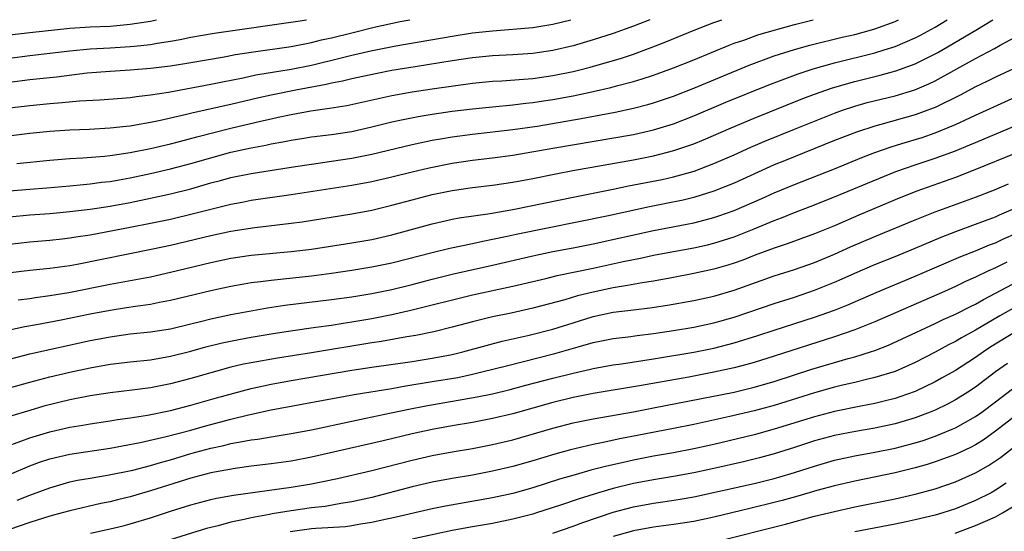
# Model space of a CAD drawing. Units: inches. Extents: x 2580000 to 2583000, y 1484695 to 1485000.
# Drawn here: x 2582032 to 2582130, y 1484949 to 1485000 of the extents above; entities that cross this region are included whole.
import ezdxf

# ---------------------------------------------------------------- set-up
doc = ezdxf.new("R2010")
doc.units = ezdxf.units.IN
doc.header["$MEASUREMENT"] = 0
doc.layers.add('LD25801482_2ft', color=1, linetype='Continuous')

msp = doc.modelspace()

# ---------------------------------------------------------------- linework, layer by layer
at = {"layer": 'LD25801482_2ft'}
for points, elevation in [([(2582094.647, 1485000), (2582093, 1484999.343), (2582091, 1484998.634), (2582089, 1484998.004), (2582087, 1484997.419), (2582085, 1484996.939), (2582083, 1484996.647), (2582081, 1484996.505), (2582079, 1484996.395), (2582077, 1484996.206), (2582075, 1484995.916), (2582071.319, 1484995.32), (2582069, 1484994.939), (2582067.364, 1484994.636), (2582065, 1484994.131), (2582064.1, 1484993.9), (2582063, 1484993.69), (2582062.449, 1484993.551), (2582059.458, 1484993), (2582057, 1484992.507), (2582055.762, 1484992.238), (2582053, 1484991.582), (2582049.241, 1484990.759), (2582048.596, 1484990.596), (2582046.001, 1484990.001), (2582045, 1484989.793), (2582043.515, 1484989.514), (2582043, 1484989.436), (2582042.599, 1484989.402), (2582041, 1484989.21), (2582038.9, 1484989.1), (2582037, 1484989.03), (2582035, 1484988.891), (2582033, 1484988.682), (2582029, 1484988.188)], 11576), ([(2582031, 1484977.707), (2582033, 1484977.924), (2582035, 1484978.094), (2582036.222, 1484978.222), (2582037, 1484978.317), (2582037.58, 1484978.42), (2582039, 1484978.635), (2582043, 1484979.383), (2582045, 1484979.773), (2582047, 1484980.193), (2582049.266, 1484980.733), (2582051, 1484981.19), (2582052.468, 1484981.532), (2582053, 1484981.675), (2582054.124, 1484981.876), (2582055, 1484982.053), (2582059, 1484982.617), (2582065, 1484983.55), (2582067, 1484983.928), (2582069, 1484984.402), (2582071, 1484984.898), (2582072.708, 1484985.292), (2582075, 1484985.74), (2582077, 1484986.029), (2582079, 1484986.261), (2582081, 1484986.539), (2582085, 1484987.241), (2582093, 1484988.609), (2582095, 1484989.053), (2582097, 1484989.665), (2582099, 1484990.44), (2582102.198, 1484991.802), (2582106.463, 1484993.537), (2582109.372, 1484994.628), (2582110.879, 1484995.121), (2582113, 1484995.718), (2582117, 1484996.717), (2582117.934, 1484997), (2582119, 1484997.339), (2582121, 1484998.186), (2582121.541, 1484998.459), (2582123, 1484999.262), (2582124.177, 1485000)], 11584), ([(2582031, 1484980.412), (2582033, 1484980.613), (2582035, 1484980.758), (2582037, 1484980.932), (2582039, 1484981.177), (2582041, 1484981.485), (2582043, 1484981.852), (2582045, 1484982.265), (2582047, 1484982.704), (2582049, 1484983.205), (2582051, 1484983.776), (2582051.976, 1484984.024), (2582053, 1484984.31), (2582055, 1484984.724), (2582059.42, 1484985.42), (2582061, 1484985.658), (2582063, 1484985.933), (2582065, 1484986.238), (2582067, 1484986.642), (2582071, 1484987.612), (2582073, 1484988.025), (2582073.825, 1484988.175), (2582075, 1484988.357), (2582077, 1484988.622), (2582081, 1484989.075), (2582083.434, 1484989.434), (2582087.812, 1484990.188), (2582091.18, 1484990.82), (2582093, 1484991.198), (2582094.436, 1484991.564), (2582095, 1484991.731), (2582097, 1484992.412), (2582099, 1484993.21), (2582104.517, 1484995.483), (2582107, 1484996.394), (2582109, 1484997.041), (2582110.525, 1484997.475), (2582113.743, 1484998.257), (2582115, 1484998.545), (2582116.677, 1484999), (2582117, 1484999.093), (2582119, 1484999.837), (2582119.338, 1485000)], 11582), ([(2582031, 1484982.986), (2582033, 1484983.171), (2582034.703, 1484983.297), (2582037, 1484983.492), (2582038.361, 1484983.639), (2582039, 1484983.689), (2582040.148, 1484983.852), (2582041, 1484983.938), (2582041.894, 1484984.106), (2582043, 1484984.286), (2582045, 1484984.712), (2582047, 1484985.172), (2582049, 1484985.7), (2582051, 1484986.282), (2582053, 1484986.822), (2582055, 1484987.268), (2582056.463, 1484987.537), (2582057, 1484987.664), (2582058.142, 1484987.858), (2582059, 1484988.042), (2582060.245, 1484988.246), (2582061, 1484988.36), (2582063, 1484988.609), (2582065, 1484988.908), (2582067, 1484989.346), (2582069, 1484989.846), (2582069.937, 1484990.063), (2582071.605, 1484990.395), (2582073, 1484990.619), (2582075, 1484990.9), (2582077, 1484991.149), (2582079, 1484991.359), (2582081, 1484991.541), (2582082.301, 1484991.699), (2582083, 1484991.761), (2582084.068, 1484991.932), (2582085, 1484992.063), (2582087, 1484992.439), (2582089, 1484992.861), (2582090.743, 1484993.257), (2582091.459, 1484993.459), (2582093, 1484993.859), (2582093.884, 1484994.116), (2582095, 1484994.49), (2582097, 1484995.213), (2582099, 1484996.011), (2582102.523, 1484997.477), (2582103, 1484997.653), (2582103.982, 1484997.982), (2582105.477, 1484998.523), (2582109, 1484999.527), (2582110.859, 1485000)], 11580), ([(2582031, 1484991.243), (2582033, 1484991.483), (2582035, 1484991.689), (2582036.22, 1484991.78), (2582037.952, 1484991.952), (2582039.953, 1484992.047), (2582042.206, 1484992.207), (2582043, 1484992.277), (2582043.623, 1484992.376), (2582045, 1484992.52), (2582046.809, 1484992.809), (2582051, 1484993.593), (2582052.164, 1484993.836), (2582054.231, 1484994.231), (2582055.488, 1484994.512), (2582059, 1484995.095), (2582061, 1484995.486), (2582063.837, 1484996.163), (2582065, 1484996.473), (2582066.91, 1484996.91), (2582069.392, 1484997.392), (2582075, 1484998.378), (2582077, 1484998.679), (2582079, 1484998.901), (2582083, 1484999.227), (2582085, 1484999.546), (2582086.785, 1485000)], 11574), ([(2582031, 1484993.801), (2582033, 1484994.049), (2582035.669, 1484994.331), (2582038.707, 1484994.707), (2582041, 1484994.891), (2582043, 1484995.023), (2582045, 1484995.177), (2582047, 1484995.415), (2582049, 1484995.738), (2582052.326, 1484996.326), (2582053.457, 1484996.542), (2582055, 1484996.778), (2582059, 1484997.348), (2582061, 1484997.721), (2582062.017, 1484997.983), (2582063, 1484998.195), (2582065, 1484998.702), (2582067.248, 1484999.248), (2582069.808, 1484999.808), (2582070.788, 1485000)], 11572), ([(2582031, 1484996.177), (2582033, 1484996.428), (2582037, 1484996.893), (2582039, 1484997.089), (2582041, 1484997.2), (2582043, 1484997.331), (2582043.386, 1484997.386), (2582045, 1484997.551), (2582045.679, 1484997.678), (2582047, 1484997.866), (2582047.97, 1484998.03), (2582049, 1484998.251), (2582051.324, 1484998.676), (2582059.889, 1484999.889), (2582060.526, 1485000)], 11570), ([(2582031, 1484998.484), (2582033, 1484998.729), (2582037, 1484999.147), (2582039, 1484999.284), (2582041, 1484999.373), (2582043, 1484999.541), (2582043.66, 1484999.66), (2582045, 1484999.867), (2582045.618, 1485000)], 11568), ([(2582031.108, 1484974.892), (2582033, 1484975.105), (2582035, 1484975.3), (2582037, 1484975.575), (2582037.702, 1484975.702), (2582045.224, 1484977.224), (2582047, 1484977.611), (2582051, 1484978.556), (2582053, 1484978.983), (2582055.361, 1484979.361), (2582059, 1484979.782), (2582060.075, 1484979.926), (2582065, 1484980.706), (2582067, 1484981.077), (2582069, 1484981.568), (2582071, 1484982.112), (2582073, 1484982.621), (2582075, 1484983.035), (2582077, 1484983.321), (2582079, 1484983.549), (2582081, 1484983.844), (2582083, 1484984.228), (2582085.304, 1484984.696), (2582086.991, 1484985.009), (2582093, 1484986.076), (2582095, 1484986.484), (2582097.007, 1484986.993), (2582099, 1484987.67), (2582099.949, 1484988.051), (2582102.73, 1484989.27), (2582105, 1484990.221), (2582109.831, 1484992.169), (2582111, 1484992.601), (2582112.771, 1484993.229), (2582115, 1484993.873), (2582117.517, 1484994.483), (2582119.089, 1484994.911), (2582121, 1484995.619), (2582123.244, 1484996.756), (2582127.034, 1484998.966), (2582128.722, 1485000)], 11586), ([(2582031.714, 1484985.714), (2582035, 1484986.042), (2582037, 1484986.207), (2582038.274, 1484986.274), (2582040.44, 1484986.44), (2582041, 1484986.499), (2582043, 1484986.789), (2582045, 1484987.194), (2582047, 1484987.671), (2582047.902, 1484987.902), (2582049.623, 1484988.377), (2582053, 1484989.218), (2582055.923, 1484989.923), (2582057, 1484990.164), (2582057.7, 1484990.3), (2582059, 1484990.596), (2582060.947, 1484990.947), (2582062.802, 1484991.198), (2582064.52, 1484991.48), (2582069, 1484992.466), (2582071, 1484992.823), (2582073, 1484993.125), (2582077, 1484993.689), (2582079, 1484993.88), (2582079.931, 1484993.931), (2582082.09, 1484994.09), (2582083, 1484994.171), (2582085, 1484994.452), (2582087, 1484994.864), (2582087.553, 1484995), (2582088.705, 1484995.295), (2582091.81, 1484996.19), (2582093, 1484996.588), (2582094.771, 1484997.229), (2582096.214, 1484997.786), (2582099.043, 1484998.958), (2582101, 1484999.736), (2582101.787, 1485000)], 11578), ([(2582031.846, 1484972.155), (2582033, 1484972.315), (2582033.587, 1484972.413), (2582035, 1484972.585), (2582036.894, 1484972.894), (2582041, 1484973.713), (2582045, 1484974.453), (2582047, 1484974.907), (2582051, 1484975.877), (2582053, 1484976.3), (2582055, 1484976.593), (2582059, 1484976.953), (2582061, 1484977.201), (2582065, 1484977.815), (2582067, 1484978.162), (2582069, 1484978.624), (2582073, 1484979.721), (2582075, 1484980.17), (2582075.693, 1484980.307), (2582078.759, 1484980.759), (2582081.175, 1484981.175), (2582087, 1484982.384), (2582091, 1484983.159), (2582092.522, 1484983.478), (2582095.862, 1484984.138), (2582097, 1484984.393), (2582099.04, 1484984.96), (2582101, 1484985.696), (2582103, 1484986.572), (2582104.673, 1484987.327), (2582106.069, 1484987.931), (2582109, 1484989.128), (2582113, 1484990.723), (2582113.769, 1484991), (2582115, 1484991.411), (2582116.236, 1484991.764), (2582119, 1484992.441), (2582120.971, 1484993.029), (2582122.373, 1484993.627), (2582123, 1484993.939), (2582127, 1484996.15), (2582128.871, 1484997.129), (2582129.464, 1484997.464), (2582133, 1484999.365)], 11588), ([(2582130.835, 1484995.165), (2582129, 1484994.306), (2582128.132, 1484993.868), (2582127, 1484993.325), (2582125.485, 1484992.514), (2582123, 1484991.286), (2582122.8, 1484991.199), (2582121, 1484990.546), (2582117.589, 1484989.589), (2582117, 1484989.438), (2582115.167, 1484988.833), (2582113, 1484987.989), (2582108.01, 1484985.99), (2582107, 1484985.565), (2582103, 1484983.758), (2582101, 1484982.951), (2582099, 1484982.326), (2582097.932, 1484982.068), (2582096.267, 1484981.733), (2582094.584, 1484981.416), (2582090.529, 1484980.529), (2582081.334, 1484978.666), (2582080.463, 1484978.463), (2582079, 1484978.158), (2582078.021, 1484977.979), (2582077, 1484977.735), (2582074.746, 1484977.254), (2582073, 1484976.843), (2582069, 1484975.822), (2582067, 1484975.409), (2582065, 1484975.081), (2582063, 1484974.788), (2582061, 1484974.531), (2582058.209, 1484974.21), (2582057, 1484974.094), (2582055.94, 1484973.94), (2582055, 1484973.843), (2582054.269, 1484973.731), (2582053, 1484973.498), (2582051, 1484973.056), (2582047, 1484972.094), (2582045.902, 1484971.902), (2582045, 1484971.719), (2582043.515, 1484971.515), (2582042.634, 1484971.366), (2582041, 1484971.119), (2582039, 1484970.736), (2582036.142, 1484970.142), (2582033.668, 1484969.668), (2582032.526, 1484969.474), (2582031, 1484969.142)], 11590), ([(2582031, 1484966.288), (2582033, 1484966.807), (2582039, 1484968.116), (2582041, 1484968.5), (2582043, 1484968.779), (2582045, 1484968.993), (2582047, 1484969.298), (2582049, 1484969.769), (2582049.974, 1484970.026), (2582051, 1484970.266), (2582053, 1484970.694), (2582056.621, 1484971.379), (2582058.361, 1484971.639), (2582063, 1484972.187), (2582065, 1484972.461), (2582067, 1484972.791), (2582069, 1484973.202), (2582071, 1484973.704), (2582073, 1484974.228), (2582075, 1484974.712), (2582079, 1484975.616), (2582083, 1484976.554), (2582085, 1484976.961), (2582087, 1484977.339), (2582089, 1484977.743), (2582095, 1484979.063), (2582098.325, 1484979.675), (2582099, 1484979.814), (2582100.119, 1484980.119), (2582101, 1484980.338), (2582101.497, 1484980.503), (2582103, 1484981.047), (2582105.769, 1484982.231), (2582107, 1484982.794), (2582109, 1484983.636), (2582113, 1484985.195), (2582115.705, 1484986.295), (2582117, 1484986.791), (2582118.625, 1484987.375), (2582119.685, 1484987.685), (2582121.689, 1484988.312), (2582123, 1484988.753), (2582125, 1484989.589), (2582127, 1484990.525), (2582131, 1484992.335)], 11592), ([(2582031, 1484963.413), (2582033, 1484963.993), (2582035, 1484964.506), (2582037, 1484964.973), (2582039, 1484965.403), (2582041, 1484965.759), (2582043, 1484966.01), (2582045, 1484966.219), (2582047, 1484966.554), (2582049, 1484967.065), (2582050.512, 1484967.488), (2582052.118, 1484967.883), (2582053.769, 1484968.231), (2582055, 1484968.461), (2582057, 1484968.798), (2582058.909, 1484969.091), (2582061.439, 1484969.439), (2582063, 1484969.665), (2582064.144, 1484969.856), (2582065, 1484969.972), (2582067, 1484970.313), (2582069, 1484970.704), (2582070.866, 1484971.134), (2582077, 1484972.661), (2582081, 1484973.527), (2582084.296, 1484974.296), (2582085.419, 1484974.581), (2582089, 1484975.326), (2582091.971, 1484975.971), (2582093.693, 1484976.307), (2582095, 1484976.591), (2582096.972, 1484976.972), (2582099, 1484977.336), (2582100.369, 1484977.631), (2582101, 1484977.787), (2582103, 1484978.433), (2582105, 1484979.229), (2582107, 1484980.049), (2582107.701, 1484980.299), (2582109, 1484980.834), (2582110.571, 1484981.428), (2582113, 1484982.386), (2582116.25, 1484983.75), (2582119.092, 1484984.908), (2582121, 1484985.575), (2582123, 1484986.229), (2582125.024, 1484986.976), (2582126.442, 1484987.558), (2582127, 1484987.809), (2582131, 1484989.487)], 11594), ([(2582131, 1484986.725), (2582126.919, 1484985.082), (2582125, 1484984.325), (2582121.072, 1484982.928), (2582119, 1484982.1), (2582115.418, 1484980.582), (2582113, 1484979.532), (2582111, 1484978.714), (2582108.278, 1484977.722), (2582107, 1484977.309), (2582105, 1484976.563), (2582103.878, 1484976.122), (2582103, 1484975.809), (2582102.386, 1484975.614), (2582101, 1484975.216), (2582099, 1484974.784), (2582097, 1484974.398), (2582095, 1484974.036), (2582093.87, 1484973.87), (2582092.412, 1484973.589), (2582091, 1484973.364), (2582089, 1484972.945), (2582087.438, 1484972.562), (2582086.176, 1484972.176), (2582083, 1484971.323), (2582080.853, 1484970.853), (2582079, 1484970.473), (2582077, 1484969.986), (2582075, 1484969.448), (2582073.166, 1484969), (2582071.374, 1484968.626), (2582070.488, 1484968.488), (2582067.966, 1484968.034), (2582067, 1484967.901), (2582061, 1484966.895), (2582057.615, 1484966.385), (2582055, 1484965.916), (2582054.236, 1484965.763), (2582053, 1484965.462), (2582051, 1484964.919), (2582049, 1484964.344), (2582047, 1484963.821), (2582045, 1484963.44), (2582043.197, 1484963.197), (2582041, 1484962.927), (2582039, 1484962.631), (2582037, 1484962.241), (2582034.405, 1484961.595), (2582033, 1484961.187), (2582031, 1484960.561)], 11596), ([(2582030.487, 1484957.513), (2582032.119, 1484958.119), (2582033, 1484958.468), (2582035, 1484959.067), (2582037, 1484959.515), (2582038.285, 1484959.715), (2582039, 1484959.846), (2582041, 1484960.137), (2582041.732, 1484960.268), (2582043, 1484960.446), (2582044.724, 1484960.724), (2582047, 1484961.175), (2582049, 1484961.689), (2582051.579, 1484962.421), (2582055, 1484963.354), (2582057, 1484963.797), (2582059, 1484964.152), (2582065, 1484965.165), (2582067, 1484965.47), (2582071, 1484966.039), (2582073, 1484966.357), (2582075, 1484966.751), (2582076.035, 1484967), (2582078.357, 1484967.643), (2582079.944, 1484968.056), (2582082.645, 1484968.645), (2582085, 1484969.246), (2582087, 1484969.893), (2582089, 1484970.507), (2582091, 1484970.928), (2582093, 1484971.178), (2582094.636, 1484971.364), (2582096.376, 1484971.624), (2582099, 1484972.095), (2582101, 1484972.544), (2582103, 1484973.131), (2582107, 1484974.539), (2582109, 1484975.166), (2582111, 1484975.868), (2582113, 1484976.707), (2582114.575, 1484977.425), (2582117, 1484978.458), (2582121, 1484980.106), (2582123, 1484980.909), (2582127, 1484982.378), (2582128.894, 1484983.106), (2582130.294, 1484983.706)], 11598), ([(2582031, 1484954.807), (2582033, 1484955.671), (2582033.971, 1484956.03), (2582035, 1484956.373), (2582037, 1484956.834), (2582041, 1484957.417), (2582043.976, 1484957.976), (2582046.574, 1484958.574), (2582049, 1484959.232), (2582050.37, 1484959.63), (2582053, 1484960.319), (2582054.745, 1484960.745), (2582057, 1484961.226), (2582065.248, 1484962.752), (2582069, 1484963.369), (2582070.371, 1484963.629), (2582073, 1484964.04), (2582075.535, 1484964.465), (2582077, 1484964.779), (2582077.94, 1484965), (2582080.374, 1484965.626), (2582085.181, 1484966.819), (2582087.495, 1484967.495), (2582089, 1484967.914), (2582091, 1484968.314), (2582092.495, 1484968.495), (2582093.375, 1484968.625), (2582095, 1484968.828), (2582097, 1484969.13), (2582099, 1484969.463), (2582101, 1484969.885), (2582103, 1484970.451), (2582107, 1484971.813), (2582109, 1484972.445), (2582111, 1484973.114), (2582113, 1484973.927), (2582113.749, 1484974.251), (2582115, 1484974.828), (2582117, 1484975.675), (2582119, 1484976.471), (2582121, 1484977.294), (2582123.595, 1484978.405), (2582125.036, 1484978.964), (2582127, 1484979.669), (2582129, 1484980.413), (2582129.397, 1484980.603), (2582131, 1484981.298)], 11600), ([(2582031.749, 1484952.251), (2582033, 1484952.751), (2582035, 1484953.499), (2582037, 1484954.076), (2582037.757, 1484954.243), (2582039, 1484954.459), (2582040.731, 1484954.731), (2582043.236, 1484955.236), (2582045, 1484955.698), (2582045.992, 1484956.009), (2582047, 1484956.28), (2582049, 1484956.885), (2582051, 1484957.434), (2582052.294, 1484957.706), (2582053, 1484957.887), (2582054.107, 1484958.107), (2582055, 1484958.249), (2582055.669, 1484958.331), (2582057, 1484958.561), (2582059, 1484958.882), (2582061, 1484959.259), (2582065, 1484960.126), (2582066.4, 1484960.4), (2582068.929, 1484960.929), (2582070.683, 1484961.317), (2582072.355, 1484961.645), (2582077.487, 1484962.513), (2582079, 1484962.838), (2582080.737, 1484963.263), (2582082.307, 1484963.693), (2582085, 1484964.395), (2582087, 1484964.894), (2582088.727, 1484965.273), (2582089, 1484965.346), (2582091, 1484965.703), (2582091.816, 1484965.816), (2582095, 1484966.314), (2582099, 1484966.981), (2582101, 1484967.372), (2582103, 1484967.892), (2582105.37, 1484968.63), (2582107, 1484969.168), (2582111, 1484970.439), (2582113, 1484971.146), (2582114.322, 1484971.678), (2582117.111, 1484972.889), (2582121, 1484974.503), (2582125.525, 1484976.475), (2582127, 1484977.044), (2582128.383, 1484977.617), (2582129, 1484977.839), (2582129.785, 1484978.215), (2582131, 1484978.758)], 11602), ([(2582039.05, 1484949), (2582041, 1484949.411), (2582042.277, 1484949.723), (2582043, 1484949.914), (2582045, 1484950.51), (2582047, 1484951.162), (2582049, 1484951.793), (2582051, 1484952.324), (2582051.554, 1484952.446), (2582053.244, 1484952.756), (2582059, 1484953.548), (2582061, 1484953.89), (2582062.13, 1484954.13), (2582063.586, 1484954.414), (2582067, 1484955.2), (2582071, 1484956.229), (2582073, 1484956.691), (2582075, 1484957.077), (2582077, 1484957.41), (2582079, 1484957.786), (2582081, 1484958.269), (2582085, 1484959.42), (2582087, 1484959.936), (2582089, 1484960.347), (2582093, 1484961.048), (2582095, 1484961.425), (2582103, 1484963.009), (2582105, 1484963.481), (2582107, 1484964.06), (2582110.731, 1484965.269), (2582114.331, 1484966.33), (2582115, 1484966.51), (2582116.57, 1484967), (2582117, 1484967.148), (2582118.337, 1484967.663), (2582119.716, 1484968.284), (2582123, 1484969.808), (2582123.797, 1484970.203), (2582125, 1484970.733), (2582126.49, 1484971.51), (2582127, 1484971.748), (2582127.787, 1484972.213), (2582129, 1484972.828), (2582137, 1484977.073)], 11606), ([(2582130.102, 1484975.898), (2582129, 1484975.346), (2582128.225, 1484975), (2582127, 1484974.411), (2582126.019, 1484973.981), (2582125, 1484973.48), (2582123.927, 1484973), (2582117, 1484969.987), (2582115, 1484969.177), (2582113, 1484968.476), (2582107, 1484966.573), (2582105, 1484965.956), (2582104.263, 1484965.737), (2582103, 1484965.412), (2582101, 1484964.964), (2582098.492, 1484964.492), (2582093.614, 1484963.615), (2582089, 1484962.866), (2582087, 1484962.465), (2582085, 1484961.972), (2582081, 1484960.853), (2582079, 1484960.363), (2582077, 1484959.981), (2582075, 1484959.655), (2582073, 1484959.293), (2582071, 1484958.845), (2582068.143, 1484958.143), (2582061, 1484956.523), (2582059, 1484956.15), (2582057, 1484955.877), (2582055, 1484955.637), (2582053.415, 1484955.415), (2582051, 1484954.971), (2582049, 1484954.445), (2582045, 1484953.183), (2582043, 1484952.59), (2582041.712, 1484952.287), (2582041, 1484952.097), (2582040.078, 1484951.922), (2582037, 1484951.219), (2582036.235, 1484951), (2582035, 1484950.678), (2582033, 1484950.047), (2582031, 1484949.339)], 11604), ([(2582131, 1484971.465), (2582129.424, 1484970.576), (2582127, 1484969.151), (2582125.612, 1484968.387), (2582125, 1484968.014), (2582124.32, 1484967.68), (2582123, 1484966.951), (2582121, 1484965.926), (2582119, 1484965.055), (2582117, 1484964.443), (2582116.283, 1484964.283), (2582115, 1484963.959), (2582113.646, 1484963.646), (2582113, 1484963.483), (2582111, 1484962.932), (2582107, 1484961.667), (2582105, 1484961.124), (2582102.566, 1484960.566), (2582099, 1484959.786), (2582097, 1484959.383), (2582091.65, 1484958.35), (2582089.991, 1484957.991), (2582089, 1484957.804), (2582086.74, 1484957.261), (2582085.175, 1484956.825), (2582083, 1484956.18), (2582081, 1484955.614), (2582079, 1484955.136), (2582077, 1484954.762), (2582075, 1484954.424), (2582073, 1484954.043), (2582071, 1484953.583), (2582067, 1484952.537), (2582065, 1484952.092), (2582063.935, 1484951.935), (2582062.353, 1484951.647), (2582061, 1484951.493), (2582059, 1484951.205), (2582057.102, 1484950.898), (2582056.832, 1484950.832), (2582055, 1484950.503), (2582054.33, 1484950.33), (2582053, 1484950.072), (2582051.725, 1484949.725), (2582051, 1484949.561), (2582050.561, 1484949.438), (2582045.992, 1484948.008)], 11608), ([(2582130.981, 1484969), (2582128.519, 1484967.482), (2582127.784, 1484967), (2582127, 1484966.446), (2582125, 1484965.161), (2582123.63, 1484964.37), (2582123, 1484964.028), (2582121, 1484963.065), (2582119.48, 1484962.52), (2582119, 1484962.368), (2582117.915, 1484962.085), (2582117, 1484961.869), (2582115.603, 1484961.603), (2582113, 1484961.071), (2582111, 1484960.554), (2582107, 1484959.303), (2582105, 1484958.763), (2582101, 1484957.804), (2582099, 1484957.362), (2582097, 1484956.978), (2582095, 1484956.62), (2582093, 1484956.231), (2582092.004, 1484956.004), (2582090.345, 1484955.655), (2582088.763, 1484955.237), (2582087.204, 1484954.796), (2582085.664, 1484954.336), (2582083, 1484953.501), (2582081, 1484952.932), (2582079, 1484952.492), (2582074.324, 1484951.677), (2582073, 1484951.397), (2582069, 1484950.458), (2582068.33, 1484950.33), (2582067, 1484950.029), (2582065.871, 1484949.871), (2582065, 1484949.71), (2582064.372, 1484949.628), (2582061.449, 1484949.449), (2582061, 1484949.404), (2582058.891, 1484949.109)], 11610), ([(2582130.162, 1484965.838), (2582129.002, 1484964.998), (2582127, 1484963.504), (2582126.228, 1484963), (2582125, 1484962.235), (2582124.199, 1484961.802), (2582123, 1484961.22), (2582122.48, 1484961), (2582121, 1484960.433), (2582119, 1484959.841), (2582117, 1484959.403), (2582115.07, 1484959.071), (2582113, 1484958.684), (2582111, 1484958.145), (2582109, 1484957.49), (2582107, 1484956.863), (2582105.536, 1484956.464), (2582103.93, 1484956.07), (2582101, 1484955.416), (2582099, 1484954.991), (2582097, 1484954.624), (2582095, 1484954.296), (2582093, 1484953.922), (2582091, 1484953.437), (2582089.537, 1484953), (2582087.608, 1484952.392), (2582085.756, 1484951.756), (2582083.368, 1484951), (2582083, 1484950.887), (2582081, 1484950.359), (2582079, 1484949.956), (2582077, 1484949.618), (2582075, 1484949.257), (2582071, 1484948.401)], 11612), ([(2582085, 1484949), (2582087, 1484949.675), (2582087.971, 1484950.029), (2582091, 1484951.083), (2582093, 1484951.607), (2582095, 1484951.964), (2582095.914, 1484952.086), (2582097.644, 1484952.355), (2582099, 1484952.597), (2582105, 1484953.921), (2582107, 1484954.411), (2582107.459, 1484954.541), (2582109, 1484955.009), (2582111, 1484955.656), (2582113, 1484956.23), (2582115, 1484956.664), (2582117, 1484957.024), (2582119, 1484957.433), (2582121, 1484957.96), (2582121.801, 1484958.199), (2582123, 1484958.617), (2582124.695, 1484959.305), (2582125, 1484959.45), (2582127, 1484960.565), (2582127.615, 1484961), (2582129, 1484962.021), (2582130.671, 1484963.329)], 11614), ([(2582131, 1484960.674), (2582129, 1484959.11), (2582127.764, 1484958.236), (2582127, 1484957.767), (2582126.501, 1484957.499), (2582125, 1484956.796), (2582123, 1484956.065), (2582122.193, 1484955.807), (2582121, 1484955.477), (2582119.007, 1484954.993), (2582115, 1484954.156), (2582113, 1484953.685), (2582111.215, 1484953.214), (2582109.337, 1484952.663), (2582107.775, 1484952.225), (2582107, 1484952.024), (2582104.555, 1484951.445), (2582101, 1484950.569), (2582099, 1484950.149), (2582097, 1484949.846), (2582095, 1484949.581), (2582093, 1484949.217), (2582091, 1484948.64)], 11616), ([(2582101, 1484948.094), (2582108.117, 1484949.883), (2582111, 1484950.657), (2582113, 1484951.147), (2582115, 1484951.593), (2582119, 1484952.407), (2582121, 1484952.855), (2582123, 1484953.397), (2582125, 1484954.083), (2582127, 1484954.976), (2582128.291, 1484955.709), (2582129, 1484956.177), (2582129.482, 1484956.518), (2582131.733, 1484958.267)], 11618), ([(2582130.044, 1484953.956), (2582129, 1484953.248), (2582128.554, 1484953), (2582127, 1484952.215), (2582125, 1484951.405), (2582123.758, 1484951), (2582123, 1484950.777), (2582121, 1484950.296), (2582120.104, 1484950.104), (2582119, 1484949.88), (2582115, 1484949.119)], 11620), ([(2582124.961, 1484949), (2582127, 1484949.737), (2582129, 1484950.621), (2582129.694, 1484951), (2582131, 1484951.808)], 11622)]:
    msp.add_lwpolyline(points, dxfattribs=dict(at, elevation=elevation))

doc.saveas('drawing.dxf')
